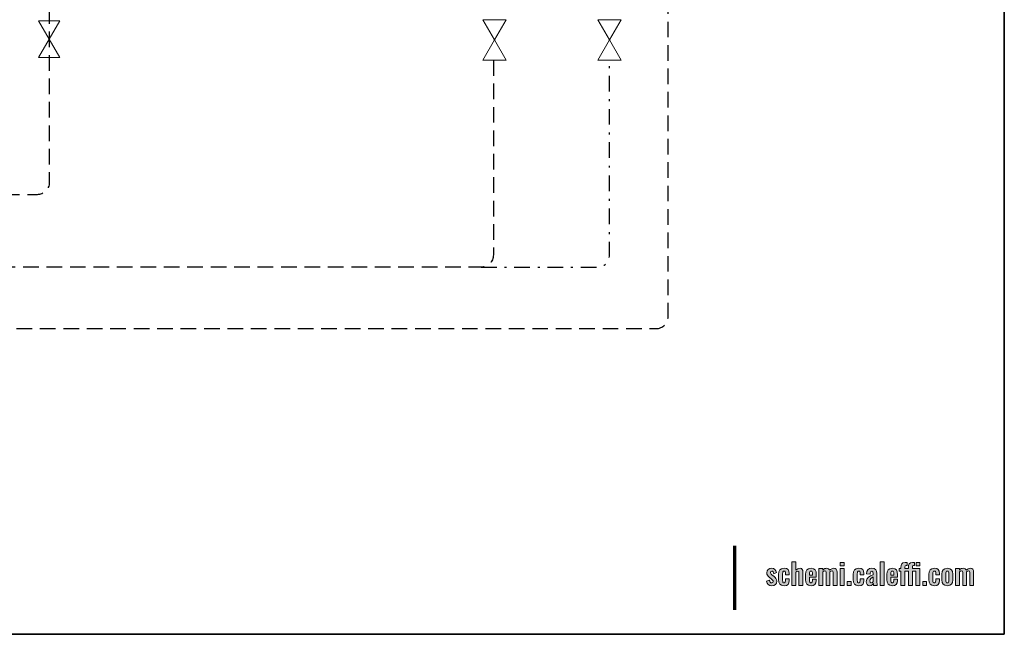
# Model space of a CAD drawing. Extents: x 22 to 1396, y 24 to 821.
# Drawn here: x 892 to 1396, y 24 to 339 of the extents above; entities that cross this region are included whole.
import ezdxf

# ---------------------------------------------------------------- set-up
doc = ezdxf.new("R2010")
doc.units = 0
doc.header["$MEASUREMENT"] = 0
for name, pattern in [('AI-Linetype-12', [17, 8, -4, 1, -4]), ('AI-Linetype-19', [12, 8, -4]), ('AI-Linetype-26', [12, 8, -4]), ('AI-Linetype-36', [12, 8, -4])]:
    doc.linetypes.add(name, pattern=pattern)
doc.layers.add('dwg', color=7, linetype='Continuous', lineweight=0)
doc.layers.add('intestazione', color=7, linetype='Continuous', lineweight=0)

msp = doc.modelspace()

# ---------------------------------------------------------------- hatches: boundary and pattern name
at = {"layer": 'intestazione'}
h = msp.add_hatch(color=114, dxfattribs=at)
h.dxf.hatch_style = 2
edge = h.paths.add_edge_path()
edge.add_spline(control_points=[(1371.34, 57.83), (1371.34, 57.83), (1373.3, 57.83), (1373.3, 57.83), (1373.3, 57.83), (1373.3, 57.07), (1373.3, 57.07), (1373.92, 57.71), (1374.62, 57.98), (1375.34, 57.98), (1376, 57.98), (1376.56, 57.67), (1376.8, 56.93), (1377.44, 57.68), (1378.21, 57.98), (1378.99, 57.98), (1379.92, 57.98), (1380.59, 57.31), (1380.59, 55.94), (1380.59, 55.94), (1380.59, 49.16), (1380.59, 49.16), (1380.59, 49.16), (1378.64, 49.16), (1378.64, 49.16), (1378.64, 49.16), (1378.64, 55.75), (1378.64, 55.75), (1378.64, 56.41), (1378.4, 56.62), (1378.01, 56.62), (1377.7, 56.62), (1377.28, 56.42), (1376.95, 56.11), (1376.95, 56.11), (1376.95, 55.94), (1376.95, 55.94), (1376.95, 55.94), (1376.95, 49.16), (1376.95, 49.16), (1376.95, 49.16), (1375.01, 49.16), (1375.01, 49.16), (1375.01, 49.16), (1375.01, 55.75), (1375.01, 55.75), (1375.01, 56.41), (1374.77, 56.62), (1374.37, 56.62), (1374.05, 56.62), (1373.65, 56.42), (1373.3, 56.11), (1373.3, 56.11), (1373.3, 49.16), (1373.3, 49.16), (1373.3, 49.16), (1371.34, 49.16), (1371.34, 49.16), (1371.34, 49.16), (1371.34, 57.83), (1371.34, 57.83)], knot_values=[0, 0, 0, 0, 1, 1, 1, 2, 2, 2, 3, 3, 3, 4, 4, 4, 5, 5, 5, 6, 6, 6, 7, 7, 7, 8, 8, 8, 9, 9, 9, 10, 10, 10, 11, 11, 11, 12, 12, 12, 13, 13, 13, 14, 14, 14, 15, 15, 15, 16, 16, 16, 17, 17, 17, 18, 18, 18, 19, 19, 19, 20, 20, 20, 20], degree=3, periodic=0)
edge = h.paths.add_edge_path()
edge.add_spline(control_points=[(1367.92, 51.89), (1367.92, 51.89), (1367.92, 55.09), (1367.92, 55.09), (1367.92, 55.9), (1367.84, 56.56), (1367.15, 56.56), (1366.45, 56.56), (1366.37, 55.9), (1366.37, 55.09), (1366.37, 55.09), (1366.37, 51.89), (1366.37, 51.89), (1366.37, 51.1), (1366.45, 50.44), (1367.15, 50.44), (1367.84, 50.44), (1367.92, 51.08), (1367.92, 51.89)], knot_values=[0, 0, 0, 0, 1, 1, 1, 2, 2, 2, 3, 3, 3, 4, 4, 4, 5, 5, 5, 6, 6, 6, 6], degree=3, periodic=0)
edge = h.paths.add_edge_path()
edge.add_spline(control_points=[(1364.36, 52.04), (1364.36, 52.04), (1364.36, 54.95), (1364.36, 54.95), (1364.36, 56.87), (1365.25, 57.96), (1367.14, 57.96), (1369.03, 57.96), (1369.93, 56.87), (1369.93, 54.95), (1369.93, 54.95), (1369.93, 52.04), (1369.93, 52.04), (1369.93, 50.12), (1369.03, 49.03), (1367.14, 49.03), (1365.25, 49.03), (1364.36, 50.12), (1364.36, 52.04)], knot_values=[0, 0, 0, 0, 1, 1, 1, 2, 2, 2, 3, 3, 3, 4, 4, 4, 5, 5, 5, 6, 6, 6, 6], degree=3, periodic=0)
edge = h.paths.add_edge_path()
edge.add_spline(control_points=[(1357.73, 52.19), (1357.73, 52.19), (1357.73, 54.8), (1357.73, 54.8), (1357.73, 56.8), (1358.51, 57.96), (1360.51, 57.96), (1362.37, 57.96), (1363.16, 57.07), (1363.16, 55.3), (1363.16, 55.3), (1363.16, 54.58), (1363.16, 54.58), (1363.16, 54.58), (1361.24, 54.58), (1361.24, 54.58), (1361.24, 54.58), (1361.24, 55.34), (1361.24, 55.34), (1361.24, 56.24), (1361.05, 56.53), (1360.52, 56.53), (1359.94, 56.53), (1359.77, 56.17), (1359.77, 55.06), (1359.77, 55.06), (1359.77, 51.88), (1359.77, 51.88), (1359.77, 50.77), (1360, 50.47), (1360.52, 50.47), (1361.11, 50.47), (1361.24, 50.87), (1361.24, 51.64), (1361.24, 51.64), (1361.24, 52.57), (1361.24, 52.57), (1361.24, 52.57), (1363.16, 52.57), (1363.16, 52.57), (1363.16, 52.57), (1363.16, 51.74), (1363.16, 51.74), (1363.16, 49.99), (1362.35, 49.03), (1360.51, 49.03), (1358.5, 49.03), (1357.73, 50.24), (1357.73, 52.19)], knot_values=[0, 0, 0, 0, 1, 1, 1, 2, 2, 2, 3, 3, 3, 4, 4, 4, 5, 5, 5, 6, 6, 6, 7, 7, 7, 8, 8, 8, 9, 9, 9, 10, 10, 10, 11, 11, 11, 12, 12, 12, 13, 13, 13, 14, 14, 14, 15, 15, 15, 16, 16, 16, 16], degree=3, periodic=0)
edge = h.paths.add_edge_path()
edge.add_spline(control_points=[(1354.57, 51.22), (1354.57, 51.22), (1356.55, 51.22), (1356.55, 51.22), (1356.55, 51.22), (1356.55, 49.16), (1356.55, 49.16), (1356.55, 49.16), (1354.57, 49.16), (1354.57, 49.16), (1354.57, 49.16), (1354.57, 51.22), (1354.57, 51.22)], knot_values=[0, 0, 0, 0, 1, 1, 1, 2, 2, 2, 3, 3, 3, 4, 4, 4, 4], degree=3, periodic=0)
edge = h.paths.add_edge_path()
edge.add_spline(control_points=[(1351.13, 60.9), (1351.13, 60.9), (1353.07, 60.9), (1353.07, 60.9), (1353.07, 60.9), (1353.07, 59.21), (1353.07, 59.21), (1353.07, 59.21), (1351.13, 59.21), (1351.13, 59.21), (1351.13, 59.21), (1351.13, 60.9), (1351.13, 60.9)], knot_values=[0, 0, 0, 0, 1, 1, 1, 2, 2, 2, 3, 3, 3, 4, 4, 4, 4], degree=3, periodic=0)
edge = h.paths.add_edge_path()
edge.add_spline(control_points=[(1343.44, 56.42), (1343.44, 56.42), (1342.52, 56.42), (1342.52, 56.42), (1342.52, 56.42), (1342.52, 57.83), (1342.52, 57.83), (1342.52, 57.83), (1343.44, 57.83), (1343.44, 57.83), (1343.44, 57.83), (1343.44, 58.38), (1343.44, 58.38), (1343.44, 59.94), (1343.71, 60.95), (1345.58, 60.95), (1345.96, 60.95), (1346.23, 60.92), (1346.6, 60.86), (1346.6, 60.86), (1346.6, 59.36), (1346.6, 59.36), (1346.44, 59.39), (1346.24, 59.42), (1346.08, 59.42), (1345.61, 59.42), (1345.48, 59.1), (1345.48, 58.53), (1345.48, 58.53), (1345.48, 57.83), (1345.48, 57.83), (1345.48, 57.83), (1347.25, 57.83), (1347.25, 57.83), (1347.25, 57.83), (1347.25, 58.38), (1347.25, 58.38), (1347.25, 59.94), (1347.5, 60.95), (1349.38, 60.95), (1349.77, 60.95), (1350.04, 60.92), (1350.41, 60.86), (1350.41, 60.86), (1350.41, 59.36), (1350.41, 59.36), (1350.26, 59.39), (1350.05, 59.42), (1349.89, 59.42), (1349.41, 59.42), (1349.27, 59.1), (1349.27, 58.53), (1349.27, 58.53), (1349.27, 57.83), (1349.27, 57.83), (1349.27, 57.83), (1353.05, 57.83), (1353.05, 57.83), (1353.05, 57.83), (1353.05, 49.16), (1353.05, 49.16), (1353.05, 49.16), (1351.03, 49.16), (1351.03, 49.16), (1351.03, 49.16), (1351.03, 56.42), (1351.03, 56.42), (1351.03, 56.42), (1349.27, 56.42), (1349.27, 56.42), (1349.27, 56.42), (1349.27, 49.16), (1349.27, 49.16), (1349.27, 49.16), (1347.25, 49.16), (1347.25, 49.16), (1347.25, 49.16), (1347.25, 56.42), (1347.25, 56.42), (1347.25, 56.42), (1345.48, 56.42), (1345.48, 56.42), (1345.48, 56.42), (1345.48, 49.16), (1345.48, 49.16), (1345.48, 49.16), (1343.44, 49.16), (1343.44, 49.16), (1343.44, 49.16), (1343.44, 56.42), (1343.44, 56.42)], knot_values=[0, 0, 0, 0, 1, 1, 1, 2, 2, 2, 3, 3, 3, 4, 4, 4, 5, 5, 5, 6, 6, 6, 7, 7, 7, 8, 8, 8, 9, 9, 9, 10, 10, 10, 11, 11, 11, 12, 12, 12, 13, 13, 13, 14, 14, 14, 15, 15, 15, 16, 16, 16, 17, 17, 17, 18, 18, 18, 19, 19, 19, 20, 20, 20, 21, 21, 21, 22, 22, 22, 23, 23, 23, 24, 24, 24, 25, 25, 25, 26, 26, 26, 27, 27, 27, 28, 28, 28, 29, 29, 29, 30, 30, 30, 30], degree=3, periodic=0)
edge = h.paths.add_edge_path()
edge.add_spline(control_points=[(1339.76, 54.41), (1339.76, 54.41), (1339.76, 55.24), (1339.76, 55.24), (1339.76, 56.11), (1339.58, 56.5), (1339.01, 56.5), (1338.44, 56.5), (1338.25, 56.15), (1338.25, 55.01), (1338.25, 55.01), (1338.25, 54.41), (1338.25, 54.41), (1338.25, 54.41), (1339.76, 54.41), (1339.76, 54.41)], knot_values=[0, 0, 0, 0, 1, 1, 1, 2, 2, 2, 3, 3, 3, 4, 4, 4, 5, 5, 5, 5], degree=3, periodic=0)
edge = h.paths.add_edge_path()
edge.add_spline(control_points=[(1336.22, 52.21), (1336.22, 52.21), (1336.22, 54.79), (1336.22, 54.79), (1336.22, 56.87), (1337.09, 57.96), (1339.01, 57.96), (1341.05, 57.96), (1341.7, 56.77), (1341.7, 54.65), (1341.7, 54.65), (1341.7, 53.41), (1341.7, 53.41), (1341.7, 53.41), (1338.25, 53.41), (1338.25, 53.41), (1338.25, 53.41), (1338.25, 51.7), (1338.25, 51.7), (1338.25, 50.84), (1338.5, 50.5), (1339.03, 50.5), (1339.55, 50.5), (1339.76, 50.87), (1339.76, 51.62), (1339.76, 51.62), (1339.76, 52.36), (1339.76, 52.36), (1339.76, 52.36), (1341.68, 52.36), (1341.68, 52.36), (1341.68, 52.36), (1341.68, 51.76), (1341.68, 51.76), (1341.68, 50), (1340.8, 49.03), (1339.01, 49.03), (1337.06, 49.03), (1336.22, 50.15), (1336.22, 52.21)], knot_values=[0, 0, 0, 0, 1, 1, 1, 2, 2, 2, 3, 3, 3, 4, 4, 4, 5, 5, 5, 6, 6, 6, 7, 7, 7, 8, 8, 8, 9, 9, 9, 10, 10, 10, 11, 11, 11, 12, 12, 12, 13, 13, 13, 13], degree=3, periodic=0)
edge = h.paths.add_edge_path()
edge.add_spline(control_points=[(1332.74, 61.31), (1332.74, 61.31), (1334.77, 61.31), (1334.77, 61.31), (1334.77, 61.31), (1334.77, 49.16), (1334.77, 49.16), (1334.77, 49.16), (1332.74, 49.16), (1332.74, 49.16), (1332.74, 49.16), (1332.74, 61.31), (1332.74, 61.31)], knot_values=[0, 0, 0, 0, 1, 1, 1, 2, 2, 2, 3, 3, 3, 4, 4, 4, 4], degree=3, periodic=0)
edge = h.paths.add_edge_path()
edge.add_spline(control_points=[(1329.13, 51.11), (1329.13, 51.11), (1329.13, 53.54), (1329.13, 53.54), (1328.23, 53.02), (1327.55, 52.52), (1327.55, 51.58), (1327.55, 50.93), (1327.81, 50.54), (1328.26, 50.54), (1328.65, 50.54), (1328.98, 50.89), (1329.13, 51.11)], knot_values=[0, 0, 0, 0, 1, 1, 1, 2, 2, 2, 3, 3, 3, 4, 4, 4, 4], degree=3, periodic=0)
edge = h.paths.add_edge_path()
edge.add_spline(control_points=[(1325.63, 51.08), (1325.63, 53.24), (1327.39, 53.9), (1329.13, 54.55), (1329.13, 54.55), (1329.13, 55.3), (1329.13, 55.3), (1329.13, 56.03), (1329.02, 56.45), (1328.44, 56.45), (1327.91, 56.45), (1327.73, 56.06), (1327.72, 55.49), (1327.72, 55.49), (1327.69, 54.97), (1327.69, 54.97), (1327.69, 54.97), (1325.75, 55.04), (1325.75, 55.04), (1325.81, 57.04), (1326.71, 57.96), (1328.6, 57.96), (1330.34, 57.96), (1331.11, 56.95), (1331.11, 55.3), (1331.11, 55.3), (1331.11, 51.29), (1331.11, 51.29), (1331.11, 50.33), (1331.2, 49.64), (1331.26, 49.16), (1331.26, 49.16), (1329.43, 49.16), (1329.43, 49.16), (1329.35, 49.55), (1329.25, 50.17), (1329.22, 50.41), (1329.01, 49.72), (1328.47, 49.03), (1327.51, 49.03), (1326.34, 49.03), (1325.63, 50.08), (1325.63, 51.08)], knot_values=[0, 0, 0, 0, 1, 1, 1, 2, 2, 2, 3, 3, 3, 4, 4, 4, 5, 5, 5, 6, 6, 6, 7, 7, 7, 8, 8, 8, 9, 9, 9, 10, 10, 10, 11, 11, 11, 12, 12, 12, 13, 13, 13, 14, 14, 14, 14], degree=3, periodic=0)
edge = h.paths.add_edge_path()
edge.add_spline(control_points=[(1319.05, 52.19), (1319.05, 52.19), (1319.05, 54.8), (1319.05, 54.8), (1319.05, 56.8), (1319.83, 57.96), (1321.82, 57.96), (1323.68, 57.96), (1324.48, 57.07), (1324.48, 55.3), (1324.48, 55.3), (1324.48, 54.58), (1324.48, 54.58), (1324.48, 54.58), (1322.56, 54.58), (1322.56, 54.58), (1322.56, 54.58), (1322.56, 55.34), (1322.56, 55.34), (1322.56, 56.24), (1322.36, 56.53), (1321.84, 56.53), (1321.25, 56.53), (1321.09, 56.17), (1321.09, 55.06), (1321.09, 55.06), (1321.09, 51.88), (1321.09, 51.88), (1321.09, 50.77), (1321.31, 50.47), (1321.84, 50.47), (1322.42, 50.47), (1322.56, 50.87), (1322.56, 51.64), (1322.56, 51.64), (1322.56, 52.57), (1322.56, 52.57), (1322.56, 52.57), (1324.48, 52.57), (1324.48, 52.57), (1324.48, 52.57), (1324.48, 51.74), (1324.48, 51.74), (1324.48, 49.99), (1323.67, 49.03), (1321.82, 49.03), (1319.81, 49.03), (1319.05, 50.24), (1319.05, 52.19)], knot_values=[0, 0, 0, 0, 1, 1, 1, 2, 2, 2, 3, 3, 3, 4, 4, 4, 5, 5, 5, 6, 6, 6, 7, 7, 7, 8, 8, 8, 9, 9, 9, 10, 10, 10, 11, 11, 11, 12, 12, 12, 13, 13, 13, 14, 14, 14, 15, 15, 15, 16, 16, 16, 16], degree=3, periodic=0)
edge = h.paths.add_edge_path()
edge.add_spline(control_points=[(1315.88, 51.22), (1315.88, 51.22), (1317.86, 51.22), (1317.86, 51.22), (1317.86, 51.22), (1317.86, 49.16), (1317.86, 49.16), (1317.86, 49.16), (1315.88, 49.16), (1315.88, 49.16), (1315.88, 49.16), (1315.88, 51.22), (1315.88, 51.22)], knot_values=[0, 0, 0, 0, 1, 1, 1, 2, 2, 2, 3, 3, 3, 4, 4, 4, 4], degree=3, periodic=0)
edge = h.paths.add_edge_path()
edge.add_spline(control_points=[(1312.3, 57.83), (1312.3, 57.83), (1314.34, 57.83), (1314.34, 57.83), (1314.34, 57.83), (1314.34, 49.16), (1314.34, 49.16), (1314.34, 49.16), (1312.3, 49.16), (1312.3, 49.16), (1312.3, 49.16), (1312.3, 57.83), (1312.3, 57.83)], knot_values=[0, 0, 0, 0, 1, 1, 1, 2, 2, 2, 3, 3, 3, 4, 4, 4, 4], degree=3, periodic=0)
edge = h.paths.add_edge_path()
edge.add_spline(control_points=[(1312.3, 60.9), (1312.3, 60.9), (1314.34, 60.9), (1314.34, 60.9), (1314.34, 60.9), (1314.34, 59.21), (1314.34, 59.21), (1314.34, 59.21), (1312.3, 59.21), (1312.3, 59.21), (1312.3, 59.21), (1312.3, 60.9), (1312.3, 60.9)], knot_values=[0, 0, 0, 0, 1, 1, 1, 2, 2, 2, 3, 3, 3, 4, 4, 4, 4], degree=3, periodic=0)
edge = h.paths.add_edge_path()
edge.add_spline(control_points=[(1301.47, 57.83), (1301.47, 57.83), (1303.43, 57.83), (1303.43, 57.83), (1303.43, 57.83), (1303.43, 57.07), (1303.43, 57.07), (1304.05, 57.71), (1304.75, 57.98), (1305.47, 57.98), (1306.13, 57.98), (1306.69, 57.67), (1306.93, 56.93), (1307.57, 57.68), (1308.34, 57.98), (1309.12, 57.98), (1310.05, 57.98), (1310.72, 57.31), (1310.72, 55.94), (1310.72, 55.94), (1310.72, 49.16), (1310.72, 49.16), (1310.72, 49.16), (1308.77, 49.16), (1308.77, 49.16), (1308.77, 49.16), (1308.77, 55.75), (1308.77, 55.75), (1308.77, 56.41), (1308.53, 56.62), (1308.14, 56.62), (1307.83, 56.62), (1307.41, 56.42), (1307.08, 56.11), (1307.08, 56.11), (1307.08, 55.94), (1307.08, 55.94), (1307.08, 55.94), (1307.08, 49.16), (1307.08, 49.16), (1307.08, 49.16), (1305.14, 49.16), (1305.14, 49.16), (1305.14, 49.16), (1305.14, 55.75), (1305.14, 55.75), (1305.14, 56.41), (1304.9, 56.62), (1304.5, 56.62), (1304.18, 56.62), (1303.78, 56.42), (1303.43, 56.11), (1303.43, 56.11), (1303.43, 49.16), (1303.43, 49.16), (1303.43, 49.16), (1301.47, 49.16), (1301.47, 49.16), (1301.47, 49.16), (1301.47, 57.83), (1301.47, 57.83)], knot_values=[0, 0, 0, 0, 1, 1, 1, 2, 2, 2, 3, 3, 3, 4, 4, 4, 5, 5, 5, 6, 6, 6, 7, 7, 7, 8, 8, 8, 9, 9, 9, 10, 10, 10, 11, 11, 11, 12, 12, 12, 13, 13, 13, 14, 14, 14, 15, 15, 15, 16, 16, 16, 17, 17, 17, 18, 18, 18, 19, 19, 19, 20, 20, 20, 20], degree=3, periodic=0)
edge = h.paths.add_edge_path()
edge.add_spline(control_points=[(1298.15, 54.41), (1298.15, 54.41), (1298.15, 55.24), (1298.15, 55.24), (1298.15, 56.11), (1297.97, 56.5), (1297.4, 56.5), (1296.83, 56.5), (1296.64, 56.15), (1296.64, 55.01), (1296.64, 55.01), (1296.64, 54.41), (1296.64, 54.41), (1296.64, 54.41), (1298.15, 54.41), (1298.15, 54.41)], knot_values=[0, 0, 0, 0, 1, 1, 1, 2, 2, 2, 3, 3, 3, 4, 4, 4, 5, 5, 5, 5], degree=3, periodic=0)
edge = h.paths.add_edge_path()
edge.add_spline(control_points=[(1294.61, 52.21), (1294.61, 52.21), (1294.61, 54.79), (1294.61, 54.79), (1294.61, 56.87), (1295.48, 57.96), (1297.4, 57.96), (1299.44, 57.96), (1300.09, 56.77), (1300.09, 54.65), (1300.09, 54.65), (1300.09, 53.41), (1300.09, 53.41), (1300.09, 53.41), (1296.64, 53.41), (1296.64, 53.41), (1296.64, 53.41), (1296.64, 51.7), (1296.64, 51.7), (1296.64, 50.84), (1296.89, 50.5), (1297.42, 50.5), (1297.94, 50.5), (1298.15, 50.87), (1298.15, 51.62), (1298.15, 51.62), (1298.15, 52.36), (1298.15, 52.36), (1298.15, 52.36), (1300.07, 52.36), (1300.07, 52.36), (1300.07, 52.36), (1300.07, 51.76), (1300.07, 51.76), (1300.07, 50), (1299.19, 49.03), (1297.4, 49.03), (1295.45, 49.03), (1294.61, 50.15), (1294.61, 52.21)], knot_values=[0, 0, 0, 0, 1, 1, 1, 2, 2, 2, 3, 3, 3, 4, 4, 4, 5, 5, 5, 6, 6, 6, 7, 7, 7, 8, 8, 8, 9, 9, 9, 10, 10, 10, 11, 11, 11, 12, 12, 12, 13, 13, 13, 13], degree=3, periodic=0)
edge = h.paths.add_edge_path()
edge.add_spline(control_points=[(1287.64, 61.31), (1287.64, 61.31), (1289.68, 61.31), (1289.68, 61.31), (1289.68, 61.31), (1289.68, 56.99), (1289.68, 56.99), (1290.29, 57.61), (1291, 57.96), (1291.82, 57.96), (1292.86, 57.96), (1293.26, 57.07), (1293.26, 56.06), (1293.26, 56.06), (1293.26, 49.16), (1293.26, 49.16), (1293.26, 49.16), (1291.24, 49.16), (1291.24, 49.16), (1291.24, 49.16), (1291.24, 55.66), (1291.24, 55.66), (1291.24, 56.18), (1291.12, 56.47), (1290.65, 56.47), (1290.35, 56.47), (1290.01, 56.29), (1289.68, 56.03), (1289.68, 56.03), (1289.68, 49.16), (1289.68, 49.16), (1289.68, 49.16), (1287.64, 49.16), (1287.64, 49.16), (1287.64, 49.16), (1287.64, 61.31), (1287.64, 61.31)], knot_values=[0, 0, 0, 0, 1, 1, 1, 2, 2, 2, 3, 3, 3, 4, 4, 4, 5, 5, 5, 6, 6, 6, 7, 7, 7, 8, 8, 8, 9, 9, 9, 10, 10, 10, 11, 11, 11, 12, 12, 12, 12], degree=3, periodic=0)
edge = h.paths.add_edge_path()
edge.add_spline(control_points=[(1280.83, 52.19), (1280.83, 52.19), (1280.83, 54.8), (1280.83, 54.8), (1280.83, 56.8), (1281.61, 57.96), (1283.6, 57.96), (1285.46, 57.96), (1286.26, 57.07), (1286.26, 55.3), (1286.26, 55.3), (1286.26, 54.58), (1286.26, 54.58), (1286.26, 54.58), (1284.34, 54.58), (1284.34, 54.58), (1284.34, 54.58), (1284.34, 55.34), (1284.34, 55.34), (1284.34, 56.24), (1284.14, 56.53), (1283.62, 56.53), (1283.03, 56.53), (1282.87, 56.17), (1282.87, 55.06), (1282.87, 55.06), (1282.87, 51.88), (1282.87, 51.88), (1282.87, 50.77), (1283.09, 50.47), (1283.62, 50.47), (1284.2, 50.47), (1284.34, 50.87), (1284.34, 51.64), (1284.34, 51.64), (1284.34, 52.57), (1284.34, 52.57), (1284.34, 52.57), (1286.26, 52.57), (1286.26, 52.57), (1286.26, 52.57), (1286.26, 51.74), (1286.26, 51.74), (1286.26, 49.99), (1285.45, 49.03), (1283.6, 49.03), (1281.59, 49.03), (1280.83, 50.24), (1280.83, 52.19)], knot_values=[0, 0, 0, 0, 1, 1, 1, 2, 2, 2, 3, 3, 3, 4, 4, 4, 5, 5, 5, 6, 6, 6, 7, 7, 7, 8, 8, 8, 9, 9, 9, 10, 10, 10, 11, 11, 11, 12, 12, 12, 13, 13, 13, 14, 14, 14, 15, 15, 15, 16, 16, 16, 16], degree=3, periodic=0)
edge = h.paths.add_edge_path()
edge.add_spline(control_points=[(1274.54, 51.32), (1274.54, 51.32), (1276.06, 51.91), (1276.06, 51.91), (1276.28, 50.96), (1276.69, 50.45), (1277.32, 50.45), (1277.78, 50.45), (1278.04, 50.71), (1278.04, 51.13), (1278.04, 51.61), (1277.78, 51.92), (1277.08, 52.51), (1277.08, 52.51), (1276.04, 53.41), (1276.04, 53.41), (1275.26, 54.05), (1274.75, 54.65), (1274.75, 55.7), (1274.75, 57.1), (1275.82, 57.96), (1277.21, 57.96), (1278.62, 57.96), (1279.46, 57.05), (1279.72, 55.72), (1279.72, 55.72), (1278.38, 55.15), (1278.38, 55.15), (1278.23, 55.87), (1277.89, 56.51), (1277.27, 56.51), (1276.84, 56.51), (1276.58, 56.21), (1276.58, 55.82), (1276.58, 55.49), (1276.88, 55.13), (1277.42, 54.68), (1277.42, 54.68), (1278.47, 53.72), (1278.47, 53.72), (1279.16, 53.12), (1279.88, 52.43), (1279.88, 51.32), (1279.88, 49.81), (1278.76, 49.03), (1277.35, 49.03), (1275.88, 49.03), (1274.93, 49.82), (1274.54, 51.32)], knot_values=[0, 0, 0, 0, 1, 1, 1, 2, 2, 2, 3, 3, 3, 4, 4, 4, 5, 5, 5, 6, 6, 6, 7, 7, 7, 8, 8, 8, 9, 9, 9, 10, 10, 10, 11, 11, 11, 12, 12, 12, 13, 13, 13, 14, 14, 14, 15, 15, 15, 16, 16, 16, 16], degree=3, periodic=0)

# ---------------------------------------------------------------- linework, layer by layer
at = {"layer": 'dwg', "color": 250, "lineweight": 20}
for points in [[(907.55, 328.93), (913, 338.38), (902.09, 338.38)], [(1135.34, 328.54), (1141.31, 338.88), (1129.37, 338.88)], [(1194.25, 328.54), (1200.22, 338.88), (1188.28, 338.88)], [(907.55, 328.93), (913, 319.49), (902.09, 319.49)], [(1135.34, 328.54), (1141.31, 318.2), (1129.37, 318.2)], [(1194.25, 328.54), (1200.22, 318.2), (1188.28, 318.2)]]:
    msp.add_lwpolyline(points, close=True, dxfattribs=at)
at = {"layer": 'dwg', "color": 139, "linetype": 'AI-Linetype-26', "lineweight": 30}
msp.add_open_spline([(485.42, 318.06), (485.42, 318.06), (485.42, 210.98), (485.42, 210.98), (485.42, 210.98), (485.42, 187), (485.42, 187), (485.42, 183.53), (488.23, 180.72), (491.69, 180.72), (491.69, 180.72), (1218.03, 180.72), (1218.03, 180.72), (1221.49, 180.72), (1224.3, 183.53), (1224.3, 187), (1224.3, 187), (1224.3, 699.52), (1224.3, 699.52), (1224.3, 702.98), (1227.11, 705.79), (1230.58, 705.79), (1230.58, 705.79), (1255.84, 705.79), (1255.84, 705.79)], degree=3, knots=[0, 0, 0, 0, 1, 1, 1, 2, 2, 2, 3, 3, 3, 4, 4, 4, 5, 5, 5, 6, 6, 6, 7, 7, 7, 8, 8, 8, 8], dxfattribs=at)
at = {"layer": 'dwg', "color": 139, "linetype": 'AI-Linetype-36', "lineweight": 30}
msp.add_open_spline([(907.55, 356.79), (907.55, 356.79), (907.55, 255.56), (907.55, 255.56), (907.55, 252.09), (904.74, 249.28), (901.27, 249.28), (901.27, 249.28), (124.5, 249.28), (124.5, 249.28)], degree=3, knots=[0, 0, 0, 0, 1, 1, 1, 2, 2, 2, 3, 3, 3, 3], dxfattribs=at)
at = {"layer": 'dwg', "color": 139, "linetype": 'AI-Linetype-19', "lineweight": 30}
msp.add_open_spline([(1134.83, 318.2), (1134.83, 318.2), (1134.83, 218.44), (1134.83, 218.44), (1134.83, 214.97), (1132.02, 212.16), (1128.55, 212.16), (1128.55, 212.16), (397.6, 212.16), (397.6, 212.16)], degree=3, knots=[0, 0, 0, 0, 1, 1, 1, 2, 2, 2, 3, 3, 3, 3], dxfattribs=at)
at = {"layer": 'dwg', "color": 139, "linetype": 'AI-Linetype-12', "lineweight": 30}
msp.add_open_spline([(1128.55, 212.16), (1128.55, 212.16), (1187.97, 212.16), (1187.97, 212.16), (1191.44, 212.16), (1194.25, 214.97), (1194.25, 218.44), (1194.25, 218.44), (1194.25, 318.2), (1194.25, 318.2)], degree=3, knots=[0, 0, 0, 0, 1, 1, 1, 2, 2, 2, 3, 3, 3, 3], dxfattribs=at)
at = {"layer": 'intestazione', "color": 114, "lineweight": 70}
msp.add_line((1258.27, 69.39), (1258.27, 36.69), dxfattribs=at)
at = {"layer": 'intestazione', "color": 250, "lineweight": 35}
msp.add_lwpolyline([(1396.32, 24.14), (21.51, 24.14), (21.51, 820.67), (1396.32, 820.67)], close=True, dxfattribs=at)
at = {"layer": 'intestazione'}
for points, knots in [([(1287.64, 61.31), (1287.64, 61.31), (1289.68, 61.31), (1289.68, 61.31), (1289.68, 61.31), (1289.68, 56.99), (1289.68, 56.99), (1290.29, 57.61), (1291, 57.96), (1291.82, 57.96), (1292.86, 57.96), (1293.26, 57.07), (1293.26, 56.06), (1293.26, 56.06), (1293.26, 49.16), (1293.26, 49.16), (1293.26, 49.16), (1291.24, 49.16), (1291.24, 49.16), (1291.24, 49.16), (1291.24, 55.66), (1291.24, 55.66), (1291.24, 56.18), (1291.12, 56.47), (1290.65, 56.47), (1290.35, 56.47), (1290.01, 56.29), (1289.68, 56.03), (1289.68, 56.03), (1289.68, 49.16), (1289.68, 49.16), (1289.68, 49.16), (1287.64, 49.16), (1287.64, 49.16), (1287.64, 49.16), (1287.64, 61.31), (1287.64, 61.31)], [0, 0, 0, 0, 1, 1, 1, 2, 2, 2, 3, 3, 3, 4, 4, 4, 5, 5, 5, 6, 6, 6, 7, 7, 7, 8, 8, 8, 9, 9, 9, 10, 10, 10, 11, 11, 11, 12, 12, 12, 12]), ([(1312.3, 60.9), (1312.3, 60.9), (1314.34, 60.9), (1314.34, 60.9), (1314.34, 60.9), (1314.34, 59.21), (1314.34, 59.21), (1314.34, 59.21), (1312.3, 59.21), (1312.3, 59.21), (1312.3, 59.21), (1312.3, 60.9), (1312.3, 60.9)], [0, 0, 0, 0, 1, 1, 1, 2, 2, 2, 3, 3, 3, 4, 4, 4, 4]), ([(1332.74, 61.31), (1332.74, 61.31), (1334.77, 61.31), (1334.77, 61.31), (1334.77, 61.31), (1334.77, 49.16), (1334.77, 49.16), (1334.77, 49.16), (1332.74, 49.16), (1332.74, 49.16), (1332.74, 49.16), (1332.74, 61.31), (1332.74, 61.31)], [0, 0, 0, 0, 1, 1, 1, 2, 2, 2, 3, 3, 3, 4, 4, 4, 4]), ([(1343.44, 56.42), (1343.44, 56.42), (1342.52, 56.42), (1342.52, 56.42), (1342.52, 56.42), (1342.52, 57.83), (1342.52, 57.83), (1342.52, 57.83), (1343.44, 57.83), (1343.44, 57.83), (1343.44, 57.83), (1343.44, 58.38), (1343.44, 58.38), (1343.44, 59.94), (1343.71, 60.95), (1345.58, 60.95), (1345.96, 60.95), (1346.23, 60.92), (1346.6, 60.86), (1346.6, 60.86), (1346.6, 59.36), (1346.6, 59.36), (1346.44, 59.39), (1346.24, 59.42), (1346.08, 59.42), (1345.61, 59.42), (1345.48, 59.1), (1345.48, 58.53), (1345.48, 58.53), (1345.48, 57.83), (1345.48, 57.83), (1345.48, 57.83), (1347.25, 57.83), (1347.25, 57.83), (1347.25, 57.83), (1347.25, 58.38), (1347.25, 58.38), (1347.25, 59.94), (1347.5, 60.95), (1349.38, 60.95), (1349.77, 60.95), (1350.04, 60.92), (1350.41, 60.86), (1350.41, 60.86), (1350.41, 59.36), (1350.41, 59.36), (1350.26, 59.39), (1350.05, 59.42), (1349.89, 59.42), (1349.41, 59.42), (1349.27, 59.1), (1349.27, 58.53), (1349.27, 58.53), (1349.27, 57.83), (1349.27, 57.83), (1349.27, 57.83), (1353.05, 57.83), (1353.05, 57.83), (1353.05, 57.83), (1353.05, 49.16), (1353.05, 49.16), (1353.05, 49.16), (1351.03, 49.16), (1351.03, 49.16), (1351.03, 49.16), (1351.03, 56.42), (1351.03, 56.42), (1351.03, 56.42), (1349.27, 56.42), (1349.27, 56.42), (1349.27, 56.42), (1349.27, 49.16), (1349.27, 49.16), (1349.27, 49.16), (1347.25, 49.16), (1347.25, 49.16), (1347.25, 49.16), (1347.25, 56.42), (1347.25, 56.42), (1347.25, 56.42), (1345.48, 56.42), (1345.48, 56.42), (1345.48, 56.42), (1345.48, 49.16), (1345.48, 49.16), (1345.48, 49.16), (1343.44, 49.16), (1343.44, 49.16), (1343.44, 49.16), (1343.44, 56.42), (1343.44, 56.42)], [0, 0, 0, 0, 1, 1, 1, 2, 2, 2, 3, 3, 3, 4, 4, 4, 5, 5, 5, 6, 6, 6, 7, 7, 7, 8, 8, 8, 9, 9, 9, 10, 10, 10, 11, 11, 11, 12, 12, 12, 13, 13, 13, 14, 14, 14, 15, 15, 15, 16, 16, 16, 17, 17, 17, 18, 18, 18, 19, 19, 19, 20, 20, 20, 21, 21, 21, 22, 22, 22, 23, 23, 23, 24, 24, 24, 25, 25, 25, 26, 26, 26, 27, 27, 27, 28, 28, 28, 29, 29, 29, 30, 30, 30, 30]), ([(1351.13, 60.9), (1351.13, 60.9), (1353.07, 60.9), (1353.07, 60.9), (1353.07, 60.9), (1353.07, 59.21), (1353.07, 59.21), (1353.07, 59.21), (1351.13, 59.21), (1351.13, 59.21), (1351.13, 59.21), (1351.13, 60.9), (1351.13, 60.9)], [0, 0, 0, 0, 1, 1, 1, 2, 2, 2, 3, 3, 3, 4, 4, 4, 4]), ([(1274.54, 51.32), (1274.54, 51.32), (1276.06, 51.91), (1276.06, 51.91), (1276.28, 50.96), (1276.69, 50.45), (1277.32, 50.45), (1277.78, 50.45), (1278.04, 50.71), (1278.04, 51.13), (1278.04, 51.61), (1277.78, 51.92), (1277.08, 52.51), (1277.08, 52.51), (1276.04, 53.41), (1276.04, 53.41), (1275.26, 54.05), (1274.75, 54.65), (1274.75, 55.7), (1274.75, 57.1), (1275.82, 57.96), (1277.21, 57.96), (1278.62, 57.96), (1279.46, 57.05), (1279.72, 55.72), (1279.72, 55.72), (1278.38, 55.15), (1278.38, 55.15), (1278.23, 55.87), (1277.89, 56.51), (1277.27, 56.51), (1276.84, 56.51), (1276.58, 56.21), (1276.58, 55.82), (1276.58, 55.49), (1276.88, 55.13), (1277.42, 54.68), (1277.42, 54.68), (1278.47, 53.72), (1278.47, 53.72), (1279.16, 53.12), (1279.88, 52.43), (1279.88, 51.32), (1279.88, 49.81), (1278.76, 49.03), (1277.35, 49.03), (1275.88, 49.03), (1274.93, 49.82), (1274.54, 51.32)], [0, 0, 0, 0, 1, 1, 1, 2, 2, 2, 3, 3, 3, 4, 4, 4, 5, 5, 5, 6, 6, 6, 7, 7, 7, 8, 8, 8, 9, 9, 9, 10, 10, 10, 11, 11, 11, 12, 12, 12, 13, 13, 13, 14, 14, 14, 15, 15, 15, 16, 16, 16, 16]), ([(1280.83, 52.19), (1280.83, 52.19), (1280.83, 54.8), (1280.83, 54.8), (1280.83, 56.8), (1281.61, 57.96), (1283.6, 57.96), (1285.46, 57.96), (1286.26, 57.07), (1286.26, 55.3), (1286.26, 55.3), (1286.26, 54.58), (1286.26, 54.58), (1286.26, 54.58), (1284.34, 54.58), (1284.34, 54.58), (1284.34, 54.58), (1284.34, 55.34), (1284.34, 55.34), (1284.34, 56.24), (1284.14, 56.53), (1283.62, 56.53), (1283.03, 56.53), (1282.87, 56.17), (1282.87, 55.06), (1282.87, 55.06), (1282.87, 51.88), (1282.87, 51.88), (1282.87, 50.77), (1283.09, 50.47), (1283.62, 50.47), (1284.2, 50.47), (1284.34, 50.87), (1284.34, 51.64), (1284.34, 51.64), (1284.34, 52.57), (1284.34, 52.57), (1284.34, 52.57), (1286.26, 52.57), (1286.26, 52.57), (1286.26, 52.57), (1286.26, 51.74), (1286.26, 51.74), (1286.26, 49.99), (1285.45, 49.03), (1283.6, 49.03), (1281.59, 49.03), (1280.83, 50.24), (1280.83, 52.19)], [0, 0, 0, 0, 1, 1, 1, 2, 2, 2, 3, 3, 3, 4, 4, 4, 5, 5, 5, 6, 6, 6, 7, 7, 7, 8, 8, 8, 9, 9, 9, 10, 10, 10, 11, 11, 11, 12, 12, 12, 13, 13, 13, 14, 14, 14, 15, 15, 15, 16, 16, 16, 16]), ([(1294.61, 52.21), (1294.61, 52.21), (1294.61, 54.79), (1294.61, 54.79), (1294.61, 56.87), (1295.48, 57.96), (1297.4, 57.96), (1299.44, 57.96), (1300.09, 56.77), (1300.09, 54.65), (1300.09, 54.65), (1300.09, 53.41), (1300.09, 53.41), (1300.09, 53.41), (1296.64, 53.41), (1296.64, 53.41), (1296.64, 53.41), (1296.64, 51.7), (1296.64, 51.7), (1296.64, 50.84), (1296.89, 50.5), (1297.42, 50.5), (1297.94, 50.5), (1298.15, 50.87), (1298.15, 51.62), (1298.15, 51.62), (1298.15, 52.36), (1298.15, 52.36), (1298.15, 52.36), (1300.07, 52.36), (1300.07, 52.36), (1300.07, 52.36), (1300.07, 51.76), (1300.07, 51.76), (1300.07, 50), (1299.19, 49.03), (1297.4, 49.03), (1295.45, 49.03), (1294.61, 50.15), (1294.61, 52.21)], [0, 0, 0, 0, 1, 1, 1, 2, 2, 2, 3, 3, 3, 4, 4, 4, 5, 5, 5, 6, 6, 6, 7, 7, 7, 8, 8, 8, 9, 9, 9, 10, 10, 10, 11, 11, 11, 12, 12, 12, 13, 13, 13, 13]), ([(1298.15, 54.41), (1298.15, 54.41), (1298.15, 55.24), (1298.15, 55.24), (1298.15, 56.11), (1297.97, 56.5), (1297.4, 56.5), (1296.83, 56.5), (1296.64, 56.15), (1296.64, 55.01), (1296.64, 55.01), (1296.64, 54.41), (1296.64, 54.41), (1296.64, 54.41), (1298.15, 54.41), (1298.15, 54.41)], [0, 0, 0, 0, 1, 1, 1, 2, 2, 2, 3, 3, 3, 4, 4, 4, 5, 5, 5, 5]), ([(1301.47, 57.83), (1301.47, 57.83), (1303.43, 57.83), (1303.43, 57.83), (1303.43, 57.83), (1303.43, 57.07), (1303.43, 57.07), (1304.05, 57.71), (1304.75, 57.98), (1305.47, 57.98), (1306.13, 57.98), (1306.69, 57.67), (1306.93, 56.93), (1307.57, 57.68), (1308.34, 57.98), (1309.12, 57.98), (1310.05, 57.98), (1310.72, 57.31), (1310.72, 55.94), (1310.72, 55.94), (1310.72, 49.16), (1310.72, 49.16), (1310.72, 49.16), (1308.77, 49.16), (1308.77, 49.16), (1308.77, 49.16), (1308.77, 55.75), (1308.77, 55.75), (1308.77, 56.41), (1308.53, 56.62), (1308.14, 56.62), (1307.83, 56.62), (1307.41, 56.42), (1307.08, 56.11), (1307.08, 56.11), (1307.08, 55.94), (1307.08, 55.94), (1307.08, 55.94), (1307.08, 49.16), (1307.08, 49.16), (1307.08, 49.16), (1305.14, 49.16), (1305.14, 49.16), (1305.14, 49.16), (1305.14, 55.75), (1305.14, 55.75), (1305.14, 56.41), (1304.9, 56.62), (1304.5, 56.62), (1304.18, 56.62), (1303.78, 56.42), (1303.43, 56.11), (1303.43, 56.11), (1303.43, 49.16), (1303.43, 49.16), (1303.43, 49.16), (1301.47, 49.16), (1301.47, 49.16), (1301.47, 49.16), (1301.47, 57.83), (1301.47, 57.83)], [0, 0, 0, 0, 1, 1, 1, 2, 2, 2, 3, 3, 3, 4, 4, 4, 5, 5, 5, 6, 6, 6, 7, 7, 7, 8, 8, 8, 9, 9, 9, 10, 10, 10, 11, 11, 11, 12, 12, 12, 13, 13, 13, 14, 14, 14, 15, 15, 15, 16, 16, 16, 17, 17, 17, 18, 18, 18, 19, 19, 19, 20, 20, 20, 20]), ([(1312.3, 57.83), (1312.3, 57.83), (1314.34, 57.83), (1314.34, 57.83), (1314.34, 57.83), (1314.34, 49.16), (1314.34, 49.16), (1314.34, 49.16), (1312.3, 49.16), (1312.3, 49.16), (1312.3, 49.16), (1312.3, 57.83), (1312.3, 57.83)], [0, 0, 0, 0, 1, 1, 1, 2, 2, 2, 3, 3, 3, 4, 4, 4, 4]), ([(1319.05, 52.19), (1319.05, 52.19), (1319.05, 54.8), (1319.05, 54.8), (1319.05, 56.8), (1319.83, 57.96), (1321.82, 57.96), (1323.68, 57.96), (1324.48, 57.07), (1324.48, 55.3), (1324.48, 55.3), (1324.48, 54.58), (1324.48, 54.58), (1324.48, 54.58), (1322.56, 54.58), (1322.56, 54.58), (1322.56, 54.58), (1322.56, 55.34), (1322.56, 55.34), (1322.56, 56.24), (1322.36, 56.53), (1321.84, 56.53), (1321.25, 56.53), (1321.09, 56.17), (1321.09, 55.06), (1321.09, 55.06), (1321.09, 51.88), (1321.09, 51.88), (1321.09, 50.77), (1321.31, 50.47), (1321.84, 50.47), (1322.42, 50.47), (1322.56, 50.87), (1322.56, 51.64), (1322.56, 51.64), (1322.56, 52.57), (1322.56, 52.57), (1322.56, 52.57), (1324.48, 52.57), (1324.48, 52.57), (1324.48, 52.57), (1324.48, 51.74), (1324.48, 51.74), (1324.48, 49.99), (1323.67, 49.03), (1321.82, 49.03), (1319.81, 49.03), (1319.05, 50.24), (1319.05, 52.19)], [0, 0, 0, 0, 1, 1, 1, 2, 2, 2, 3, 3, 3, 4, 4, 4, 5, 5, 5, 6, 6, 6, 7, 7, 7, 8, 8, 8, 9, 9, 9, 10, 10, 10, 11, 11, 11, 12, 12, 12, 13, 13, 13, 14, 14, 14, 15, 15, 15, 16, 16, 16, 16]), ([(1325.63, 51.08), (1325.63, 53.24), (1327.39, 53.9), (1329.13, 54.55), (1329.13, 54.55), (1329.13, 55.3), (1329.13, 55.3), (1329.13, 56.03), (1329.02, 56.45), (1328.44, 56.45), (1327.91, 56.45), (1327.73, 56.06), (1327.72, 55.49), (1327.72, 55.49), (1327.69, 54.97), (1327.69, 54.97), (1327.69, 54.97), (1325.75, 55.04), (1325.75, 55.04), (1325.81, 57.04), (1326.71, 57.96), (1328.6, 57.96), (1330.34, 57.96), (1331.11, 56.95), (1331.11, 55.3), (1331.11, 55.3), (1331.11, 51.29), (1331.11, 51.29), (1331.11, 50.33), (1331.2, 49.64), (1331.26, 49.16), (1331.26, 49.16), (1329.43, 49.16), (1329.43, 49.16), (1329.35, 49.55), (1329.25, 50.17), (1329.22, 50.41), (1329.01, 49.72), (1328.47, 49.03), (1327.51, 49.03), (1326.34, 49.03), (1325.63, 50.08), (1325.63, 51.08)], [0, 0, 0, 0, 1, 1, 1, 2, 2, 2, 3, 3, 3, 4, 4, 4, 5, 5, 5, 6, 6, 6, 7, 7, 7, 8, 8, 8, 9, 9, 9, 10, 10, 10, 11, 11, 11, 12, 12, 12, 13, 13, 13, 14, 14, 14, 14]), ([(1336.22, 52.21), (1336.22, 52.21), (1336.22, 54.79), (1336.22, 54.79), (1336.22, 56.87), (1337.09, 57.96), (1339.01, 57.96), (1341.05, 57.96), (1341.7, 56.77), (1341.7, 54.65), (1341.7, 54.65), (1341.7, 53.41), (1341.7, 53.41), (1341.7, 53.41), (1338.25, 53.41), (1338.25, 53.41), (1338.25, 53.41), (1338.25, 51.7), (1338.25, 51.7), (1338.25, 50.84), (1338.5, 50.5), (1339.03, 50.5), (1339.55, 50.5), (1339.76, 50.87), (1339.76, 51.62), (1339.76, 51.62), (1339.76, 52.36), (1339.76, 52.36), (1339.76, 52.36), (1341.68, 52.36), (1341.68, 52.36), (1341.68, 52.36), (1341.68, 51.76), (1341.68, 51.76), (1341.68, 50), (1340.8, 49.03), (1339.01, 49.03), (1337.06, 49.03), (1336.22, 50.15), (1336.22, 52.21)], [0, 0, 0, 0, 1, 1, 1, 2, 2, 2, 3, 3, 3, 4, 4, 4, 5, 5, 5, 6, 6, 6, 7, 7, 7, 8, 8, 8, 9, 9, 9, 10, 10, 10, 11, 11, 11, 12, 12, 12, 13, 13, 13, 13]), ([(1339.76, 54.41), (1339.76, 54.41), (1339.76, 55.24), (1339.76, 55.24), (1339.76, 56.11), (1339.58, 56.5), (1339.01, 56.5), (1338.44, 56.5), (1338.25, 56.15), (1338.25, 55.01), (1338.25, 55.01), (1338.25, 54.41), (1338.25, 54.41), (1338.25, 54.41), (1339.76, 54.41), (1339.76, 54.41)], [0, 0, 0, 0, 1, 1, 1, 2, 2, 2, 3, 3, 3, 4, 4, 4, 5, 5, 5, 5]), ([(1357.73, 52.19), (1357.73, 52.19), (1357.73, 54.8), (1357.73, 54.8), (1357.73, 56.8), (1358.51, 57.96), (1360.51, 57.96), (1362.37, 57.96), (1363.16, 57.07), (1363.16, 55.3), (1363.16, 55.3), (1363.16, 54.58), (1363.16, 54.58), (1363.16, 54.58), (1361.24, 54.58), (1361.24, 54.58), (1361.24, 54.58), (1361.24, 55.34), (1361.24, 55.34), (1361.24, 56.24), (1361.05, 56.53), (1360.52, 56.53), (1359.94, 56.53), (1359.77, 56.17), (1359.77, 55.06), (1359.77, 55.06), (1359.77, 51.88), (1359.77, 51.88), (1359.77, 50.77), (1360, 50.47), (1360.52, 50.47), (1361.11, 50.47), (1361.24, 50.87), (1361.24, 51.64), (1361.24, 51.64), (1361.24, 52.57), (1361.24, 52.57), (1361.24, 52.57), (1363.16, 52.57), (1363.16, 52.57), (1363.16, 52.57), (1363.16, 51.74), (1363.16, 51.74), (1363.16, 49.99), (1362.35, 49.03), (1360.51, 49.03), (1358.5, 49.03), (1357.73, 50.24), (1357.73, 52.19)], [0, 0, 0, 0, 1, 1, 1, 2, 2, 2, 3, 3, 3, 4, 4, 4, 5, 5, 5, 6, 6, 6, 7, 7, 7, 8, 8, 8, 9, 9, 9, 10, 10, 10, 11, 11, 11, 12, 12, 12, 13, 13, 13, 14, 14, 14, 15, 15, 15, 16, 16, 16, 16]), ([(1364.36, 52.04), (1364.36, 52.04), (1364.36, 54.95), (1364.36, 54.95), (1364.36, 56.87), (1365.25, 57.96), (1367.14, 57.96), (1369.03, 57.96), (1369.93, 56.87), (1369.93, 54.95), (1369.93, 54.95), (1369.93, 52.04), (1369.93, 52.04), (1369.93, 50.12), (1369.03, 49.03), (1367.14, 49.03), (1365.25, 49.03), (1364.36, 50.12), (1364.36, 52.04)], [0, 0, 0, 0, 1, 1, 1, 2, 2, 2, 3, 3, 3, 4, 4, 4, 5, 5, 5, 6, 6, 6, 6]), ([(1367.92, 51.89), (1367.92, 51.89), (1367.92, 55.09), (1367.92, 55.09), (1367.92, 55.9), (1367.84, 56.56), (1367.15, 56.56), (1366.45, 56.56), (1366.37, 55.9), (1366.37, 55.09), (1366.37, 55.09), (1366.37, 51.89), (1366.37, 51.89), (1366.37, 51.1), (1366.45, 50.44), (1367.15, 50.44), (1367.84, 50.44), (1367.92, 51.08), (1367.92, 51.89)], [0, 0, 0, 0, 1, 1, 1, 2, 2, 2, 3, 3, 3, 4, 4, 4, 5, 5, 5, 6, 6, 6, 6]), ([(1371.34, 57.83), (1371.34, 57.83), (1373.3, 57.83), (1373.3, 57.83), (1373.3, 57.83), (1373.3, 57.07), (1373.3, 57.07), (1373.92, 57.71), (1374.62, 57.98), (1375.34, 57.98), (1376, 57.98), (1376.56, 57.67), (1376.8, 56.93), (1377.44, 57.68), (1378.21, 57.98), (1378.99, 57.98), (1379.92, 57.98), (1380.59, 57.31), (1380.59, 55.94), (1380.59, 55.94), (1380.59, 49.16), (1380.59, 49.16), (1380.59, 49.16), (1378.64, 49.16), (1378.64, 49.16), (1378.64, 49.16), (1378.64, 55.75), (1378.64, 55.75), (1378.64, 56.41), (1378.4, 56.62), (1378.01, 56.62), (1377.7, 56.62), (1377.28, 56.42), (1376.95, 56.11), (1376.95, 56.11), (1376.95, 55.94), (1376.95, 55.94), (1376.95, 55.94), (1376.95, 49.16), (1376.95, 49.16), (1376.95, 49.16), (1375.01, 49.16), (1375.01, 49.16), (1375.01, 49.16), (1375.01, 55.75), (1375.01, 55.75), (1375.01, 56.41), (1374.77, 56.62), (1374.37, 56.62), (1374.05, 56.62), (1373.65, 56.42), (1373.3, 56.11), (1373.3, 56.11), (1373.3, 49.16), (1373.3, 49.16), (1373.3, 49.16), (1371.34, 49.16), (1371.34, 49.16), (1371.34, 49.16), (1371.34, 57.83), (1371.34, 57.83)], [0, 0, 0, 0, 1, 1, 1, 2, 2, 2, 3, 3, 3, 4, 4, 4, 5, 5, 5, 6, 6, 6, 7, 7, 7, 8, 8, 8, 9, 9, 9, 10, 10, 10, 11, 11, 11, 12, 12, 12, 13, 13, 13, 14, 14, 14, 15, 15, 15, 16, 16, 16, 17, 17, 17, 18, 18, 18, 19, 19, 19, 20, 20, 20, 20]), ([(1315.88, 51.22), (1315.88, 51.22), (1317.86, 51.22), (1317.86, 51.22), (1317.86, 51.22), (1317.86, 49.16), (1317.86, 49.16), (1317.86, 49.16), (1315.88, 49.16), (1315.88, 49.16), (1315.88, 49.16), (1315.88, 51.22), (1315.88, 51.22)], [0, 0, 0, 0, 1, 1, 1, 2, 2, 2, 3, 3, 3, 4, 4, 4, 4]), ([(1329.13, 51.11), (1329.13, 51.11), (1329.13, 53.54), (1329.13, 53.54), (1328.23, 53.02), (1327.55, 52.52), (1327.55, 51.58), (1327.55, 50.93), (1327.81, 50.54), (1328.26, 50.54), (1328.65, 50.54), (1328.98, 50.89), (1329.13, 51.11)], [0, 0, 0, 0, 1, 1, 1, 2, 2, 2, 3, 3, 3, 4, 4, 4, 4]), ([(1354.57, 51.22), (1354.57, 51.22), (1356.55, 51.22), (1356.55, 51.22), (1356.55, 51.22), (1356.55, 49.16), (1356.55, 49.16), (1356.55, 49.16), (1354.57, 49.16), (1354.57, 49.16), (1354.57, 49.16), (1354.57, 51.22), (1354.57, 51.22)], [0, 0, 0, 0, 1, 1, 1, 2, 2, 2, 3, 3, 3, 4, 4, 4, 4])]:
    msp.add_open_spline(points, degree=3, knots=knots, dxfattribs=at)

doc.saveas('drawing.dxf')
